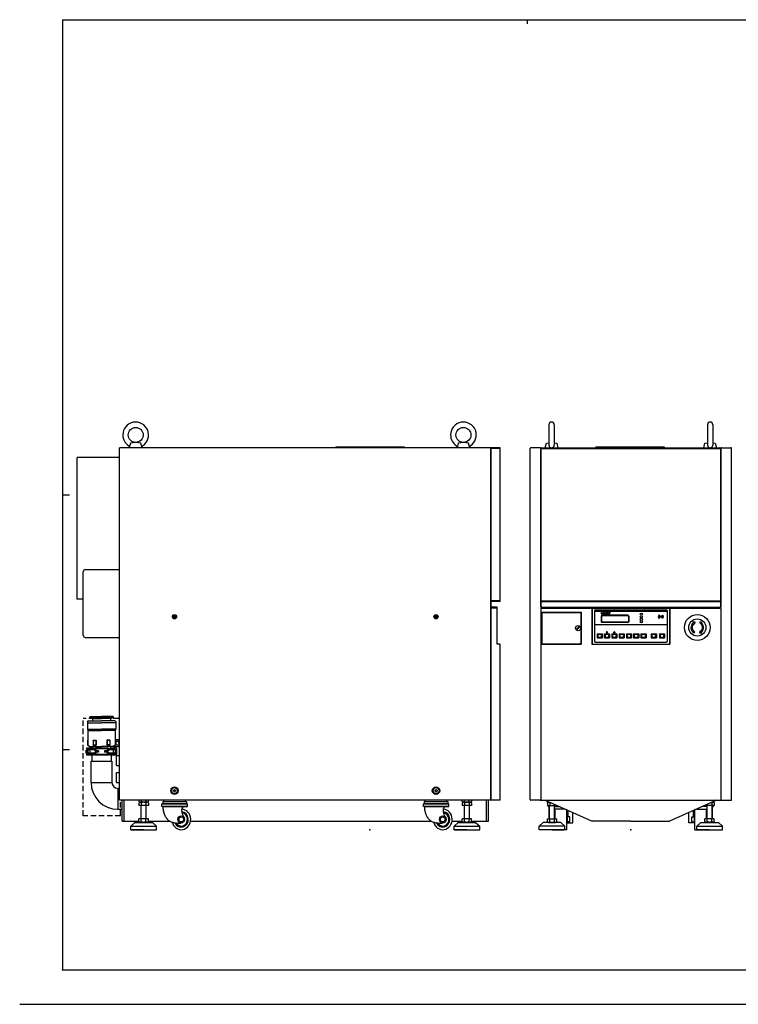
# Model space of a CAD drawing. Extents: x -1586 to 1778, y -674 to 1702.
# Drawn here: x -1586 to 91, y -674 to 1622 of the extents above; entities that cross this region are included whole.
import ezdxf

# ---------------------------------------------------------------- set-up
doc = ezdxf.new("R2010")
doc.units = 0
doc.linetypes.add('DASHED', pattern=[19.05, 12.7, -6.35])
doc.linetypes.add('NON_PLOTING', pattern=[0])
doc.layers.get('0').update_dxf_attribs({"linetype": 'CONTINUOUS'})
doc.layers.get('DEFPOINTS').update_dxf_attribs({"linetype": 'CONTINUOUS'})
doc.layers.add('FV', color=7, linetype='CONTINUOUS')
doc.layers.add('PV', color=7, linetype='CONTINUOUS')

# ---------------------------------------------------------------- blocks, each defined once
blk = doc.blocks.new('左側面')
at = {"color": 3, "linetype": 'Continuous'}
for p, q in [((-1352.5, -198.3), (-1352.5, 623.7)), ((-486.5, 623.7), (-1352.5, 623.7)), ((-1327.1, 634.7), (-1330, 623.7)), ((-1302.1, 623.7), (-1328, 623.7)), ((-1315, 636.2), (-1327.1, 634.7)), ((-1303, 634.7), (-1315, 636.2)), ((-1300, 623.7), (-1303, 634.7)), ((-848.5, 626.2), (-848.5, 623.7)), ((-688.5, 626.2), (-688.5, 623.7)), ((-562.6, 634.7), (-565.5, 623.7)), ((-537.6, 623.7), (-563.5, 623.7)), ((-550.5, 636.2), (-562.6, 634.7)), ((-538.5, 634.7), (-550.5, 636.2)), ((-535.5, 623.7), (-538.5, 634.7)), ((-464.6, 623.7), (-527.7, 623.7)), ((-486.5, -198.3), (-486.5, 623.7)), ((-486.1, 266.7), (-486.1, 623.7)), ((-464.6, 622.1), (-486.1, 622.1)), ((-486, -198.3), (-486, 623.7)), ((-464.6, 265.1), (-464.6, 623.7)), ((-1451.5, 270.7), (-1451.5, 600.7)), ((-1352.5, 600.7), (-1451.5, 600.7)), ((-1437.5, 186.7), (-1437.5, 334.7)), ((-1432.5, 339.7), (-1352.5, 339.7)), ((-1437.5, 270.7), (-1451.5, 270.7)), ((-464.6, 266.7), (-486.5, 266.7)), ((-486.1, 251.7), (-486.1, 265.1)), ((-464.6, 265.1), (-486.1, 265.1)), ((-1352.5, -198.3), (-1352.5, 251.7)), ((-1226, 230.1), (-1226, 229.3)), ((-1225.2, 230.1), (-1226, 230.1)), ((-1224.1, 231.2), (-1224.9, 231.2)), ((-1224.9, 231.2), (-1224.9, 230.4)), ((-1224.1, 231.2), (-1224.1, 230.4)), ((-1223, 230.1), (-1223.8, 230.1)), ((-1223, 230.1), (-1223, 229.3)), ((-616, 230.1), (-616, 229.3)), ((-615.2, 230.1), (-616, 230.1)), ((-614.1, 231.2), (-614.9, 231.2)), ((-614.9, 231.2), (-614.9, 230.4)), ((-614.1, 231.2), (-614.1, 230.4)), ((-613, 230.1), (-613.8, 230.1)), ((-613, 230.1), (-613, 229.3)), ((-486.1, 251.7), (-486.5, 251.7)), ((-471.7, 251.7), (-486.5, 251.7)), ((-471.7, 250.1), (-486.5, 250.1)), ((-471.7, 165.7), (-471.7, 251.7)), ((-1225.2, 229.3), (-1226, 229.3)), ((-1224.9, 229), (-1224.9, 228.2)), ((-1224.1, 228.2), (-1224.9, 228.2)), ((-1224.1, 229), (-1224.1, 228.2)), ((-1223, 229.3), (-1223.8, 229.3)), ((-615.2, 229.3), (-616, 229.3)), ((-614.9, 229), (-614.9, 228.2)), ((-614.1, 228.2), (-614.9, 228.2)), ((-614.1, 229), (-614.1, 228.2)), ((-613, 229.3), (-613.8, 229.3)), ((-1432.5, 181.7), (-1352.5, 181.7)), ((-464.5, 165.7), (-471.7, 165.7)), ((-464.5, -198.3), (-464.5, 165.7)), ((-1427.7, -14.8), (-1427.7, -32.8)), ((-1427.7, -17.8), (-1394.7, -17.8)), ((-1425.7, -12.8), (-1394.7, -12.8)), ((-1422.2, -2.8), (-1394.7, -2.8)), ((-1422.2, -2.8), (-1422.2, -5.8)), ((-1422.2, -5.8), (-1394.7, -5.8)), ((-1422.2, -5.8), (-1416.1, -7.4)), ((-1416.1, -7.4), (-1416.1, -12.8)), ((-1416.1, -7.4), (-1394.7, -7.4)), ((-1367.2, -2.8), (-1394.7, -2.8)), ((-1367.2, -5.8), (-1394.7, -5.8)), ((-1373.4, -7.4), (-1394.7, -7.4)), ((-1363.7, -12.8), (-1394.7, -12.8)), ((-1361.7, -17.8), (-1394.7, -17.8)), ((-1367.2, -5.8), (-1373.4, -7.4)), ((-1373.4, -7.4), (-1373.4, -12.8)), ((-1367.2, -2.8), (-1367.2, -5.8)), ((-1361.7, -14.8), (-1361.7, -32.8)), ((-1427.7, -32.8), (-1426.7, -35.5)), ((-1427.7, -32.8), (-1394.7, -32.8)), ((-1426.7, -35.5), (-1426.7, -69.8)), ((-1426.7, -35.5), (-1394.7, -35.5)), ((-1361.7, -32.8), (-1394.7, -32.8)), ((-1362.7, -35.5), (-1394.7, -35.5)), ((-1361.7, -32.8), (-1362.7, -35.5)), ((-1362.7, -35.5), (-1362.7, -69.8)), ((-1427.7, -58.8), (-1426.7, -58.1)), ((-1427.7, -58.8), (-1427.7, -69.1)), ((-1414.4, -58.1), (-1407.4, -58.1)), ((-1414.4, -58.1), (-1414.4, -69.8)), ((-1414.2, -58.8), (-1414.4, -58.1)), ((-1414.2, -58.8), (-1408.2, -58.8)), ((-1414.2, -58.8), (-1414.2, -69.1)), ((-1408.2, -58.8), (-1407.4, -58.1)), ((-1408.2, -58.8), (-1408.2, -69.1)), ((-1407.4, -58.1), (-1407.4, -69.8)), ((-1375, -58.1), (-1382, -58.1)), ((-1382, -58.1), (-1382, -69.8)), ((-1381.2, -58.8), (-1382, -58.1)), ((-1375.2, -58.8), (-1381.2, -58.8)), ((-1381.2, -58.8), (-1381.2, -69.1)), ((-1375.2, -58.8), (-1375, -58.1)), ((-1375.2, -58.8), (-1375.2, -69.1)), ((-1375, -58.1), (-1375, -69.8)), ((-1354, -57), (-1362.7, -57)), ((-1361.7, -58.8), (-1362.7, -58.1)), ((-1361.7, -58.8), (-1361.7, -69.1)), ((-1354, -61.2), (-1361.7, -61.2)), ((-1354, -65.3), (-1354, -57)), ((-1352.5, -59.8), (-1354, -59.8)), ((-1354, -65.3), (-1354, -73.5)), ((-1429.7, -80.7), (-1431.7, -81.8)), ((-1431.7, -81.8), (-1431.7, -87.6)), ((-1429.7, -88.8), (-1431.7, -87.6)), ((-1429.7, -77.7), (-1429.7, -91.7)), ((-1426.7, -83.2), (-1429.7, -83.2)), ((-1426.7, -86.2), (-1429.7, -86.2)), ((-1413.7, -76.7), (-1428.7, -76.7)), ((-1427.7, -69.1), (-1422.2, -72.8)), ((-1410.7, -78.7), (-1426.7, -78.7)), ((-1426.7, -78.7), (-1426.7, -90.7)), ((-1410.7, -80.7), (-1426.7, -80.7)), ((-1410.7, -88.7), (-1426.7, -88.7)), ((-1410.7, -90.7), (-1426.7, -90.7)), ((-1422.2, -72.8), (-1394.7, -72.8)), ((-1421.7, -80.7), (-1421.7, -88.7)), ((-1416.1, -72.8), (-1416.1, -76.7)), ((-1414.4, -69.8), (-1414.2, -69.1)), ((-1414.4, -69.8), (-1407.4, -69.8)), ((-1414.2, -69.1), (-1408.2, -69.1)), ((-1413.7, -76.7), (-1413.7, -78.7)), ((-1413.7, -90.7), (-1413.7, -92.7)), ((-1410.7, -76.7), (-1410.7, -83.2)), ((-1378.7, -76.7), (-1410.7, -76.7)), ((-1408.2, -78.2), (-1410.7, -76.7)), ((-1401.7, -83.2), (-1410.7, -83.2)), ((-1401.7, -86.2), (-1410.7, -86.2)), ((-1410.7, -86.2), (-1410.7, -92.7)), ((-1408.2, -91.2), (-1410.7, -92.7)), ((-1408.2, -69.1), (-1407.4, -69.8)), ((-1381.2, -78.2), (-1408.2, -78.2)), ((-1408.2, -78.2), (-1408.2, -83.2)), ((-1408.2, -86.2), (-1408.2, -91.2)), ((-1381.2, -91.2), (-1408.2, -91.2)), ((-1401.7, -83.2), (-1401.7, -86.2)), ((-1367.2, -72.8), (-1394.7, -72.8)), ((-1387.7, -83.2), (-1387.7, -86.2)), ((-1378.7, -83.2), (-1387.7, -83.2)), ((-1378.7, -86.2), (-1387.7, -86.2)), ((-1381.2, -69.1), (-1382, -69.8)), ((-1375, -69.8), (-1382, -69.8)), ((-1375.2, -69.1), (-1381.2, -69.1)), ((-1378.7, -76.7), (-1381.2, -78.2)), ((-1381.2, -78.2), (-1381.2, -83.2)), ((-1381.2, -86.2), (-1381.2, -91.2)), ((-1381.2, -91.2), (-1378.7, -92.7)), ((-1378.7, -76.7), (-1378.7, -83.2)), ((-1362.7, -78.7), (-1378.7, -78.7)), ((-1362.7, -80.7), (-1378.7, -80.7)), ((-1378.7, -86.2), (-1378.7, -92.7)), ((-1362.7, -88.7), (-1378.7, -88.7)), ((-1362.7, -90.7), (-1378.7, -90.7)), ((-1360.7, -76.7), (-1375.7, -76.7)), ((-1375.7, -76.7), (-1375.7, -78.7)), ((-1375.7, -90.7), (-1375.7, -92.7)), ((-1375, -69.8), (-1375.2, -69.1)), ((-1373.4, -72.8), (-1373.4, -76.7)), ((-1367.7, -80.7), (-1367.7, -88.7)), ((-1361.7, -69.1), (-1367.2, -72.8)), ((-1366.7, -72.4), (-1367.2, -72.8)), ((-1366.7, -73.5), (-1366.7, -72.4)), ((-1354, -73.5), (-1366.7, -73.5)), ((-1362.7, -78.7), (-1362.7, -90.7)), ((-1359.7, -83.2), (-1362.7, -83.2)), ((-1359.7, -86.2), (-1362.7, -86.2)), ((-1354, -69.4), (-1362.2, -69.4)), ((-1359.7, -77.7), (-1359.7, -91.7)), ((-1354, -70.8), (-1352.5, -70.8)), ((-1413.7, -92.7), (-1428.7, -92.7)), ((-1419, -106.7), (-1370.4, -106.7)), ((-1419, -156.8), (-1419, -106.7)), ((-1417.2, -92.7), (-1417.2, -106.7)), ((-1378.7, -92.7), (-1410.7, -92.7)), ((-1360.7, -92.7), (-1375.7, -92.7)), ((-1372.2, -92.7), (-1372.2, -106.7)), ((-1370.4, -106.7), (-1370.4, -156.8)), ((-1359.5, -93.8), (-1352.5, -93.8)), ((-1359.5, -116.8), (-1359.5, -93.8)), ((-1359.5, -116.8), (-1352.5, -116.8)), ((-1359.5, -156.8), (-1359.5, -133.8)), ((-1359.5, -133.8), (-1352.5, -133.8)), ((-1419, -156.8), (-1370.4, -156.8)), ((-1359.5, -156.8), (-1352.5, -156.8)), ((-1352.5, -170.6), (-1356.6, -170.6)), ((-1356.6, -170.6), (-1356.6, -219.2)), ((-1227.1, -174.3), (-1224.5, -172.8)), ((-1227.1, -177.3), (-1227.1, -174.3)), ((-1224.5, -178.8), (-1227.1, -177.3)), ((-1224.5, -172.8), (-1221.9, -174.3)), ((-1221.9, -177.3), (-1224.5, -178.8)), ((-1221.9, -174.3), (-1221.9, -177.3)), ((-616.8, -174.3), (-614.2, -172.8)), ((-616.8, -177.3), (-616.8, -174.3)), ((-614.2, -178.8), (-616.8, -177.3)), ((-614.2, -172.8), (-611.6, -174.3)), ((-611.6, -177.3), (-614.2, -178.8)), ((-611.6, -174.3), (-611.6, -177.3)), ((-506, -198.3), (-1352.5, -198.3)), ((-1346.2, -246.8), (-1346.2, -198.3)), ((-1341.7, -246.8), (-1341.7, -198.3)), ((-1307.4, -204.8), (-1307.4, -210.8)), ((-1307.2, -200.8), (-1307.2, -198.3)), ((-1288, -202.8), (-1304.5, -202.8)), ((-1288, -202.8), (-1304.5, -202.8)), ((-1301.9, -204.8), (-1301.9, -210.8)), ((-1301.7, -200.8), (-1301.7, -198.3)), ((-1291, -204.8), (-1291, -210.8)), ((-1290.8, -200.8), (-1290.8, -198.3)), ((-1285.5, -204.8), (-1285.5, -210.8)), ((-1285.3, -200.8), (-1285.3, -198.3)), ((-1251.8, -200.8), (-1196.7, -200.8)), ((-1251.8, -200.8), (-1251.8, -206.8)), ((-1249.6, -200.8), (-1249.6, -198.3)), ((-1198.9, -200.8), (-1198.9, -198.3)), ((-1196.7, -200.8), (-1196.7, -206.8)), ((-641.8, -200.8), (-641.8, -206.8)), ((-641.8, -200.8), (-586.7, -200.8)), ((-639.6, -200.8), (-639.6, -198.3)), ((-588.9, -200.8), (-588.9, -198.3)), ((-586.7, -200.8), (-586.7, -206.8)), ((-553.4, -204.8), (-553.4, -210.8)), ((-553.2, -200.8), (-553.2, -198.3)), ((-534, -202.8), (-550.5, -202.8)), ((-550.5, -202.8), (-534, -202.8)), ((-547.9, -204.8), (-547.9, -210.8)), ((-547.7, -200.8), (-547.7, -198.3)), ((-537, -204.8), (-537, -210.8)), ((-536.8, -200.8), (-536.8, -198.3)), ((-531.5, -204.8), (-531.5, -210.8)), ((-531.3, -200.8), (-531.3, -198.3)), ((-464.5, -198.3), (-506.1, -198.3)), ((-496.7, -246.8), (-496.7, -198.3)), ((-492.2, -246.8), (-492.2, -198.3)), ((-1356.6, -219.2), (-1346.2, -219.2)), ((-1285.5, -210.8), (-1307.4, -210.8)), ((-1302.4, -241.8), (-1302.4, -210.8)), ((-1290.4, -241.8), (-1290.4, -210.8)), ((-1196.7, -206.8), (-1254, -206.8)), ((-1254, -212.8), (-1254, -206.8)), ((-1196.7, -212.8), (-1254, -212.8)), ((-1251.8, -206.8), (-1196.7, -206.8)), ((-1251.8, -206.8), (-1194.4, -206.8)), ((-1251.8, -212.8), (-1194.4, -212.8)), ((-1241.3, -212.8), (-1207.1, -212.8)), ((-1194.4, -212.8), (-1194.4, -206.8)), ((-644, -212.8), (-644, -206.8)), ((-586.7, -206.8), (-644, -206.8)), ((-586.7, -212.8), (-644, -212.8)), ((-641.8, -206.8), (-584.4, -206.8)), ((-641.8, -206.8), (-586.7, -206.8)), ((-641.8, -212.8), (-584.4, -212.8)), ((-631.3, -212.8), (-597.1, -212.8)), ((-584.4, -212.8), (-584.4, -206.8)), ((-531.5, -210.8), (-553.4, -210.8)), ((-548.4, -241.8), (-548.4, -210.8)), ((-536.4, -241.8), (-536.4, -210.8)), ((-1346.2, -246.8), (-1307.4, -246.8)), ((-1326.4, -258.3), (-1316.9, -249.8)), ((-1316.9, -249.8), (-1276, -249.8)), ((-1285.5, -241.8), (-1307.4, -241.8)), ((-1307.4, -247.8), (-1307.4, -241.8)), ((-1288.2, -249.8), (-1304.7, -249.8)), ((-1301.9, -247.8), (-1301.9, -241.8)), ((-1291, -247.8), (-1291, -241.8)), ((-1285.5, -247.8), (-1285.5, -241.8)), ((-1285.5, -246.8), (-1235.5, -246.8)), ((-1276, -249.8), (-1266.4, -258.3)), ((-1188, -246.8), (-625.5, -246.8)), ((-577, -246.8), (-553.4, -246.8)), ((-562.9, -249.8), (-572.4, -258.3)), ((-562.9, -249.8), (-522, -249.8)), ((-531.5, -241.8), (-553.4, -241.8)), ((-553.4, -247.8), (-553.4, -241.8)), ((-534.2, -249.8), (-550.7, -249.8)), ((-547.9, -247.8), (-547.9, -241.8)), ((-537, -247.8), (-537, -241.8)), ((-531.5, -247.8), (-531.5, -241.8)), ((-531.5, -246.8), (-492.2, -246.8)), ((-522, -249.8), (-512.4, -258.3)), ((-1326.4, -258.3), (-1266.4, -258.3)), ((-1326.4, -266.8), (-1326.4, -258.3)), ((-1326.4, -266.8), (-1266.4, -266.8)), ((-1326.4, -266.8), (-1266.4, -266.8)), ((-1296.4, -266.8), (-1324.4, -266.8)), ((-1266.4, -266.8), (-1266.4, -258.3)), ((-572.4, -266.8), (-572.4, -258.3)), ((-572.4, -258.3), (-512.4, -258.3)), ((-572.4, -266.8), (-512.4, -266.8)), ((-572.4, -266.8), (-512.4, -266.8)), ((-542.4, -266.8), (-570.4, -266.8)), ((-512.4, -266.8), (-512.4, -258.3))]:
    blk.add_line(p, q, dxfattribs=at)
at = {"color": 7, "linetype": 'Continuous'}
blk.add_line((-848.5, 626.2), (-688.5, 626.2), dxfattribs=at)
at = {"color": 3, "linetype": 'DASHED'}
for p, q in [((-1354.7, -7.8), (-1437.2, -7.8)), ((-1437.2, -234.3), (-1437.2, -7.8)), ((-1350.1, -234.3), (-1350.1, -198.3)), ((-1350.1, -234.3), (-1437.2, -234.3))]:
    blk.add_line(p, q, dxfattribs=at)
at = {"color": 3, "linetype": 'Continuous'}
for centre, radius in [((-1315, 653.7), 17.5), ((-550.5, 653.7), 17.5), ((-1224.5, 229.7), 5), ((-1224.5, 229.7), 3.8), ((-1224.5, 229.7), 3), ((-1224.5, 229.7), 3), ((-1224.5, 229.7), 3), ((-614.5, 229.7), 5), ((-614.5, 229.7), 3.8), ((-614.5, 229.7), 3), ((-614.5, 229.7), 3), ((-614.5, 229.7), 3), ((-1224.5, -175.8), 8.65), ((-1224.5, -175.8), 8), ((-1224.5, -175.8), 7.5), ((-1224.5, -175.8), 7), ((-1224.5, -175.8), 7), ((-1224.5, -175.8), 7), ((-614.5, -175.8), 8.65), ((-614.2, -175.8), 8), ((-614.2, -175.8), 7.5), ((-614.5, -175.8), 7), ((-614.5, -175.8), 7), ((-614.2, -175.8), 7)]:
    blk.add_circle(centre, radius, dxfattribs=at)
for centre, radius, start, end in [((-1315, 653.7), 30, 302.1381, 180), ((-550.5, 653.7), 30, 302.1381, 180), ((-1315, 653.7), 30, 180, 237.8619), ((-550.5, 653.7), 30, 180, 237.8619), ((-1332.6, 625.8), 3, 345, 57.8619), ((-1297.5, 625.8), 3, 122.1381, 195), ((-568.1, 625.8), 3, 345, 57.8619), ((-533, 625.8), 3, 122.1381, 195), ((-1432.5, 334.7), 5, 90, 180), ((-1225.2, 230.4), 0.3, 270, 0), ((-1223.8, 230.4), 0.3, 180, 270), ((-615.2, 230.4), 0.3, 270, 0), ((-613.8, 230.4), 0.3, 180, 270), ((-1225.2, 229), 0.3, 360, 90), ((-1223.8, 229), 0.3, 90, 180), ((-615.2, 229), 0.3, 360, 90), ((-613.8, 229), 0.3, 90, 180), ((-1432.5, 186.7), 5, 180, 270), ((-1425.7, -14.8), 2, 90, 180), ((-1363.7, -14.8), 2, 360, 90), ((-1428.7, -77.7), 1, 90, 180), ((-1428.7, -91.7), 1, 180, 270), ((-1360.7, -77.7), 1, 360, 90), ((-1360.7, -91.7), 1, 270, 0), ((-1356.6, -156.8), 62.4, 180, 270), ((-1356.6, -156.8), 13.8, 180, 270)]:
    blk.add_arc(centre, radius, start, end, dxfattribs=at)
for centre, major_axis, start_param, end_param in [((-1208.8, -242.8), (0, -24), 4.97538, 9.357881), ((-1208.8, -242.8), (0, -18), 5.149698, 9.334107), ((-1208.8, -242.8), (0, -15.6), 5.246976, 9.285929), ((-598.8, -242.8), (0, -24), 4.97538, 9.357881), ((-598.8, -242.8), (0, -18), 5.149698, 9.334107), ((-598.8, -242.8), (0, -15.6), 5.246976, 9.285929)]:
    blk.add_ellipse(centre, major_axis=major_axis, ratio=0.91954, start_param=start_param, end_param=end_param, dxfattribs=at)
for centre, major_axis in [((-1208.8, -242.8), (0, 8.4)), ((-1208.8, -242.8), (0, 6)), ((-598.8, -242.8), (0, 8.4)), ((-598.8, -242.8), (0, 6))]:
    blk.add_ellipse(centre, major_axis=major_axis, ratio=0.91954, dxfattribs=at)
for points, knots in [([(-1301.9, -204.8), (-1302.3, -204.3), (-1303, -203.4), (-1304.7, -202.5), (-1306.3, -203.4), (-1307, -204.3), (-1307.4, -204.8)], [0, 0, 0, 0, 1.815689, 3.47172, 5.127751, 6.94344, 6.94344, 6.94344, 6.94344]), ([(-1301.7, -200.8), (-1302.1, -201.3), (-1302.8, -202.2), (-1304.5, -203.1), (-1306.1, -202.2), (-1306.8, -201.3), (-1307.2, -200.8)], [0, 0, 0, 0, 1.815689, 3.47172, 5.127751, 6.94344, 6.94344, 6.94344, 6.94344]), ([(-1291, -204.8), (-1291.8, -204.2), (-1293.5, -203.2), (-1296.4, -202.6), (-1299.4, -203.2), (-1301.1, -204.2), (-1301.9, -204.8)], [0, 0, 0, 0, 2.961455, 5.898905, 8.836355, 11.79781, 11.79781, 11.79781, 11.79781]), ([(-1290.8, -200.8), (-1291.6, -201.4), (-1293.3, -202.3), (-1296.2, -203), (-1299.2, -202.3), (-1300.9, -201.4), (-1301.7, -200.8)], [0, 0, 0, 0, 2.961455, 5.898905, 8.836355, 11.79781, 11.79781, 11.79781, 11.79781]), ([(-1285.5, -204.8), (-1285.8, -204.3), (-1286.6, -203.4), (-1288.2, -202.5), (-1289.9, -203.4), (-1290.6, -204.3), (-1291, -204.8)], [0, 0, 0, 0, 1.815689, 3.47172, 5.127751, 6.94344, 6.94344, 6.94344, 6.94344]), ([(-1285.3, -200.8), (-1285.6, -201.3), (-1286.4, -202.2), (-1288, -203.1), (-1289.7, -202.2), (-1290.4, -201.3), (-1290.8, -200.8)], [0, 0, 0, 0, 1.815689, 3.47172, 5.127751, 6.94344, 6.94344, 6.94344, 6.94344]), ([(-547.9, -204.8), (-548.3, -204.3), (-549, -203.4), (-550.7, -202.5), (-552.3, -203.4), (-553, -204.3), (-553.4, -204.8)], [0, 0, 0, 0, 1.815689, 3.47172, 5.127751, 6.94344, 6.94344, 6.94344, 6.94344]), ([(-553.2, -200.8), (-552.8, -201.3), (-552.1, -202.2), (-550.5, -203.1), (-548.8, -202.2), (-548.1, -201.3), (-547.7, -200.8)], [0, 0, 0, 0, 1.815689, 3.47172, 5.127751, 6.94344, 6.94344, 6.94344, 6.94344]), ([(-537, -204.8), (-537.8, -204.2), (-539.5, -203.2), (-542.4, -202.6), (-545.4, -203.2), (-547.1, -204.2), (-547.9, -204.8)], [0, 0, 0, 0, 2.961455, 5.898905, 8.836355, 11.79781, 11.79781, 11.79781, 11.79781]), ([(-547.7, -200.8), (-546.9, -201.4), (-545.2, -202.3), (-542.2, -203), (-539.3, -202.3), (-537.6, -201.4), (-536.8, -200.8)], [0, 0, 0, 0, 2.961455, 5.898905, 8.836355, 11.79781, 11.79781, 11.79781, 11.79781]), ([(-531.5, -204.8), (-531.8, -204.3), (-532.6, -203.4), (-534.2, -202.5), (-535.9, -203.4), (-536.6, -204.3), (-537, -204.8)], [0, 0, 0, 0, 1.815689, 3.47172, 5.127751, 6.94344, 6.94344, 6.94344, 6.94344]), ([(-536.8, -200.8), (-536.4, -201.3), (-535.7, -202.2), (-534, -203.1), (-532.4, -202.2), (-531.6, -201.3), (-531.3, -200.8)], [0, 0, 0, 0, 1.815689, 3.47172, 5.127751, 6.94344, 6.94344, 6.94344, 6.94344]), ([(-1251.8, -212.8), (-1251.8, -213.5), (-1251.7, -214.9), (-1251.5, -217.1), (-1251.2, -219.3), (-1250.8, -221.5), (-1250.4, -223.8), (-1249.8, -226), (-1249.2, -228.1), (-1248.4, -230.3), (-1247.6, -232.3), (-1246.7, -234.3), (-1245.7, -236.3), (-1244.5, -238.2), (-1243.3, -239.9), (-1242, -241.6), (-1240.5, -243.1), (-1238.5, -244.9), (-1235.8, -246.7), (-1232.3, -248.4), (-1228.6, -249.7), (-1224.7, -250.6), (-1220.7, -251.2), (-1216.7, -251.5), (-1212.7, -251.5), (-1210.1, -251.3), (-1208.8, -251.2)], [0, 0, 0, 0, 2.161269, 4.360206, 6.587851, 8.835581, 11.095194, 13.359001, 15.619938, 17.871698, 20.108875, 22.327155, 24.523515, 26.696469, 28.84633, 30.975497, 33.088742, 35.193469, 38.993479, 42.845381, 46.768432, 50.758106, 54.791892, 58.834135, 62.839748, 66.756946, 66.756946, 66.756946, 66.756946]), ([(-1194.4, -212.8), (-1195.4, -212.7), (-1197.5, -212.7), (-1200.4, -213), (-1203.2, -213.7), (-1205.6, -215), (-1207.1, -217.1), (-1207.8, -219.6), (-1207.9, -222.3), (-1207.6, -225.3), (-1206.9, -228.3), (-1205.9, -231.3), (-1204.7, -234.1), (-1203.8, -235.9), (-1203.4, -236.8)], [0, 0, 0, 0, 2.971467, 6.030979, 8.93931, 11.564503, 13.922231, 16.412218, 19.157576, 22.147191, 25.298936, 28.495517, 31.601758, 34.473223, 34.473223, 34.473223, 34.473223]), ([(-641.8, -212.8), (-641.8, -213.5), (-641.7, -214.9), (-641.5, -217.1), (-641.2, -219.3), (-640.8, -221.5), (-640.4, -223.8), (-639.8, -226), (-639.2, -228.1), (-638.4, -230.3), (-637.6, -232.3), (-636.7, -234.3), (-635.7, -236.3), (-634.5, -238.2), (-633.3, -239.9), (-632, -241.6), (-630.5, -243.1), (-628.5, -244.9), (-625.8, -246.7), (-622.3, -248.4), (-618.6, -249.7), (-614.7, -250.6), (-610.7, -251.2), (-606.7, -251.5), (-602.7, -251.5), (-600.1, -251.3), (-598.8, -251.2)], [0, 0, 0, 0, 2.161269, 4.360206, 6.587851, 8.835581, 11.095194, 13.359001, 15.619938, 17.871698, 20.108875, 22.327155, 24.523515, 26.696469, 28.84633, 30.975497, 33.088742, 35.193469, 38.993479, 42.845381, 46.768432, 50.758106, 54.791892, 58.834135, 62.839748, 66.756946, 66.756946, 66.756946, 66.756946]), ([(-584.4, -212.8), (-585.4, -212.7), (-587.5, -212.7), (-590.4, -213), (-593.2, -213.7), (-595.6, -215), (-597.1, -217.1), (-597.8, -219.6), (-597.9, -222.3), (-597.6, -225.3), (-596.9, -228.3), (-595.9, -231.3), (-594.7, -234.1), (-593.8, -235.9), (-593.4, -236.8)], [0, 0, 0, 0, 2.971467, 6.030979, 8.93931, 11.564503, 13.922231, 16.412218, 19.157576, 22.147191, 25.298936, 28.495517, 31.601758, 34.473223, 34.473223, 34.473223, 34.473223]), ([(-1301.9, -247.8), (-1302.3, -248.3), (-1303, -249.2), (-1304.7, -250.1), (-1306.3, -249.2), (-1307, -248.3), (-1307.4, -247.8)], [0, 0, 0, 0, 1.815689, 3.47172, 5.127751, 6.94344, 6.94344, 6.94344, 6.94344]), ([(-1291, -247.8), (-1291.8, -248.4), (-1293.5, -249.3), (-1296.4, -250), (-1299.4, -249.3), (-1301.1, -248.4), (-1301.9, -247.8)], [0, 0, 0, 0, 2.961455, 5.898905, 8.836355, 11.79781, 11.79781, 11.79781, 11.79781]), ([(-1285.5, -247.8), (-1285.8, -248.3), (-1286.6, -249.2), (-1288.2, -250.1), (-1289.9, -249.2), (-1290.6, -248.3), (-1291, -247.8)], [0, 0, 0, 0, 1.815689, 3.47172, 5.127751, 6.94344, 6.94344, 6.94344, 6.94344]), ([(-547.9, -247.8), (-548.3, -248.3), (-549, -249.2), (-550.7, -250.1), (-552.3, -249.2), (-553, -248.3), (-553.4, -247.8)], [0, 0, 0, 0, 1.815689, 3.47172, 5.127751, 6.94344, 6.94344, 6.94344, 6.94344]), ([(-537, -247.8), (-537.8, -248.4), (-539.5, -249.3), (-542.4, -250), (-545.4, -249.3), (-547.1, -248.4), (-547.9, -247.8)], [0, 0, 0, 0, 2.961455, 5.898905, 8.836355, 11.79781, 11.79781, 11.79781, 11.79781]), ([(-531.5, -247.8), (-531.8, -248.3), (-532.6, -249.2), (-534.2, -250.1), (-535.9, -249.2), (-536.6, -248.3), (-537, -247.8)], [0, 0, 0, 0, 1.815689, 3.47172, 5.127751, 6.94344, 6.94344, 6.94344, 6.94344])]:
    blk.add_open_spline(points, degree=3, knots=knots, dxfattribs=at)
at = {"color": 7, "linetype": 'Continuous'}
blk.add_point((-768.5, -266.8), dxfattribs=at)
blk = doc.blocks.new('正面')
at = {"color": 3, "linetype": 'Continuous'}
for p, q in [((-351.3, 677.5), (-351.3, 630)), ((-338.8, 677.5), (-338.8, 630)), ((18.7, 677.5), (18.7, 630)), ((31.2, 677.5), (31.2, 630)), ((-395, -196.3), (-395, 622)), ((-372, 624), (-393, 624)), ((-370, 253.7), (-370, 622)), ((-370, 621.1), (-370, 251.7)), ((-367.4, 623.7), (47.4, 623.7)), ((-367.4, 622.1), (47.4, 622.1)), ((-360, 623.7), (-357.1, 634.7)), ((-358, 623.7), (-332, 623.7)), ((-357.1, 634.7), (-351.3, 635.4)), ((-338.8, 635.4), (-333, 634.7)), ((-333, 634.7), (-330, 623.7)), ((-242, 626.2), (-242, 623.7)), ((-82, 626.2), (-82, 623.7)), ((10, 623.7), (12.9, 634.7)), ((12, 623.7), (38, 623.7)), ((12.9, 634.7), (18.7, 635.4)), ((31.2, 635.4), (37, 634.7)), ((37, 634.7), (40, 623.7)), ((50, 253.7), (50, 622)), ((50, 621.1), (50, 251.7)), ((52, 624), (73, 624)), ((75, -196.3), (75, 622)), ((-370, 266.7), (50, 266.7)), ((-370, 265.1), (50, 265.1)), ((-370, 251.7), (50, 251.7)), ((-370, 249.1), (-370, -198.3)), ((-370, 249.1), (-370, -198.3)), ((-370, 240.7), (-276, 240.7)), ((-368.4, 240.7), (-368.4, 165.7)), ((-367.4, 251.7), (47.4, 251.7)), ((-367.4, 250.1), (47.4, 250.1)), ((-367, 167.7), (-367, 238.7)), ((-366, 239.7), (-278, 239.7)), ((-277, 238.7), (-277, 167.7)), ((-276, 240.7), (-276, 165.7)), ((-251, 250.1), (-251, 165.7)), ((-251, 250.1), (-251, 165.7)), ((-250, 248.7), (-250, 167.7)), ((-248, 250.7), (-72, 250.7)), ((-245, 244.2), (-245, 172.2)), ((-75, 242.2), (-245, 242.2)), ((-243.5, 245.7), (-76.5, 245.7)), ((-229.3, 231.2), (-229.3, 218.2)), ((-229.2, 239.4), (-227.5, 239.4)), ((-229.2, 239.4), (-229.2, 239.4)), ((-229.2, 239.4), (-229, 239.3)), ((-228.9, 237.3), (-228.9, 239)), ((-228.8, 237.1), (-228.9, 237.2)), ((-228.7, 237), (-228.3, 236.7)), ((-228.3, 231.2), (-228.3, 218.2)), ((-228.2, 236.6), (-227.8, 236.5)), ((-227.8, 237.3), (-227.8, 239)), ((-227.8, 237.1), (-227.8, 237.1)), ((-227.7, 239.3), (-227.5, 239.4)), ((-227.2, 236.9), (-227.6, 237)), ((-227.5, 239.4), (-227.5, 239.4)), ((-166.8, 233.2), (-227.3, 233.2)), ((-166.8, 232.2), (-227.3, 232.2)), ((-227, 236.9), (-226.4, 236.9)), ((-226.2, 236.9), (-225.8, 237)), ((-225.9, 239.4), (-225.9, 239.4)), ((-225.8, 239.4), (-224.7, 239.4)), ((-225.8, 239.4), (-225.7, 239.3)), ((-225.6, 237.3), (-225.6, 239)), ((-225.6, 237.1), (-225.6, 237.1)), ((-225.2, 236.8), (-225.3, 236.7)), ((-225.1, 237.1), (-225.1, 239.1)), ((-225, 239.2), (-224.7, 239.4)), ((-224.7, 239.4), (-224.7, 239.4)), ((-224.5, 239.4), (-224.5, 239.4)), ((-224.3, 236.8), (-224.5, 236.6)), ((-224.5, 236.6), (-220.9, 236.6)), ((-224.5, 236.6), (-224.5, 236.6)), ((-224.4, 239.4), (-222.7, 239.4)), ((-224.4, 239.4), (-224.2, 239.2)), ((-224.1, 237.1), (-224.1, 239.1)), ((-223.1, 237.4), (-223.1, 239.1)), ((-222.8, 239.4), (-223, 239.2)), ((-222.7, 239.4), (-222.7, 239.4)), ((-222.6, 236.9), (-221.4, 236.9)), ((-221.7, 239.4), (-219.8, 239.4)), ((-221.7, 239.4), (-221.7, 239.4)), ((-221.7, 239.4), (-221.3, 239.2)), ((-219.7, 236.6), (-221.2, 239.1)), ((-220.9, 236.6), (-220.7, 237.5)), ((-220.9, 237.2), (-220.7, 237.5)), ((-218.8, 236.9), (-220, 238.9)), ((-219.9, 239.3), (-219.8, 239.4)), ((-219.8, 239.4), (-219.8, 239.4)), ((-219.7, 236.6), (-218.5, 236.6)), ((-218.8, 236.9), (-217.6, 239)), ((-218.5, 236.6), (-217.1, 239.1)), ((-217.8, 236.6), (-217.4, 236.8)), ((-217.8, 236.6), (-216.6, 236.6)), ((-217.8, 236.6), (-217.8, 236.6)), ((-217.7, 239.4), (-216.6, 239.4)), ((-217.7, 239.4), (-217.7, 239.4)), ((-217.7, 239.4), (-217.6, 239.3)), ((-217.3, 236.9), (-215.8, 239.4)), ((-217, 239.2), (-216.6, 239.4)), ((-216.8, 237.1), (-216.6, 237.4)), ((-216.8, 236.7), (-216.6, 236.6)), ((-216.6, 239.4), (-216.6, 239.4)), ((-216.6, 237.4), (-214.6, 237.4)), ((-216.6, 236.6), (-216.6, 236.6)), ((-216.4, 237.8), (-215.6, 239.2)), ((-216.4, 237.8), (-214.8, 237.8)), ((-215.8, 239.4), (-214.7, 239.4)), ((-214.8, 237.8), (-215.6, 239.2)), ((-213.2, 237), (-214.7, 239.4)), ((-214.4, 237.1), (-214.6, 237.4)), ((-214.6, 236.6), (-214.5, 236.7)), ((-214.6, 236.6), (-212.7, 236.6)), ((-214.6, 236.6), (-214.6, 236.6)), ((-213.1, 236.8), (-212.7, 236.6)), ((-212.6, 236.6), (-212.6, 236.6)), ((-209.1, 237.7), (-208.7, 237.7)), ((-209, 238.6), (-208.6, 238.6)), ((-208.8, 239.4), (-208.7, 239.8)), ((-208.7, 239.8), (-208.6, 239.8)), ((-208.6, 239.8), (-208.6, 238.6)), ((-165.8, 231.2), (-165.8, 218.2)), ((-164.8, 231.2), (-164.8, 218.2)), ((-75, 244.2), (-75, 172.2)), ((-70, 248.7), (-70, 167.7)), ((-69, 250.1), (-69, 165.7)), ((-69, 250.1), (-69, 165.7)), ((50, 249.1), (50, -196.3)), ((-287.8, 199.7), (-279.5, 208.1)), ((-286.6, 198.4), (-278.2, 206.8)), ((-277, 209.2), (-276, 209.2)), ((-75, 211.2), (-245, 211.2)), ((-166.8, 217.2), (-227.3, 217.2)), ((-166.8, 216.2), (-227.3, 216.2)), ((-10.2, 217.2), (-15.6, 217.4)), ((-15.6, 217.4), (-14.5, 216)), ((-12.9, 214.1), (-11.8, 212.8)), ((-11.8, 212.8), (-10.2, 217.2)), ((1.1, 215.3), (2.4, 217.5)), ((-277, 197.2), (-276, 197.2)), ((-238.5, 189.7), (-226.5, 189.7)), ((-238.5, 189.7), (-238.5, 180.7)), ((-238, 189.2), (-238, 181.2)), ((-238, 189.2), (-227, 189.2)), ((-227, 189.2), (-227, 181.2)), ((-226.5, 189.7), (-226.5, 180.7)), ((-221.5, 189.7), (-209.5, 189.7)), ((-221.5, 189.7), (-221.5, 180.7)), ((-221, 189.2), (-221, 181.2)), ((-221, 189.2), (-210, 189.2)), ((-217.2, 194.2), (-215.7, 192.5)), ((-217, 194.7), (-214, 194.7)), ((-215.3, 192.5), (-213.8, 194.2)), ((-210, 189.2), (-210, 181.2)), ((-209.5, 189.7), (-209.5, 180.7)), ((-204.5, 189.7), (-192.5, 189.7)), ((-204.5, 189.7), (-204.5, 180.7)), ((-204, 189.2), (-204, 181.2)), ((-204, 189.2), (-193, 189.2)), ((-198.7, 194.5), (-200.2, 192.7)), ((-197, 192.2), (-200, 192.2)), ((-196.8, 192.7), (-198.3, 194.5)), ((-193, 189.2), (-193, 181.2)), ((-192.5, 189.7), (-192.5, 180.7)), ((-187.5, 189.7), (-175.5, 189.7)), ((-187.5, 189.7), (-187.5, 180.7)), ((-187, 189.2), (-187, 181.2)), ((-187, 189.2), (-176, 189.2)), ((-176, 189.2), (-176, 181.2)), ((-175.5, 189.7), (-175.5, 180.7)), ((-170.5, 189.7), (-158.5, 189.7)), ((-170.5, 189.7), (-170.5, 180.7)), ((-170, 189.2), (-170, 181.2)), ((-170, 189.2), (-159, 189.2)), ((-159, 189.2), (-159, 181.2)), ((-158.5, 189.7), (-158.5, 180.7)), ((-153.5, 189.7), (-141.5, 189.7)), ((-153.5, 189.7), (-153.5, 180.7)), ((-153, 189.2), (-153, 181.2)), ((-153, 189.2), (-142, 189.2)), ((-142, 189.2), (-142, 181.2)), ((-141.5, 189.7), (-141.5, 180.7)), ((-136.5, 189.7), (-124.5, 189.7)), ((-136.5, 189.7), (-136.5, 180.7)), ((-136, 189.2), (-136, 181.2)), ((-136, 189.2), (-125, 189.2)), ((-125, 189.2), (-125, 181.2)), ((-124.5, 189.7), (-124.5, 180.7)), ((-112.5, 189.7), (-100.5, 189.7)), ((-112.5, 189.7), (-112.5, 180.7)), ((-112, 189.2), (-112, 181.2)), ((-112, 189.2), (-101, 189.2)), ((-101, 189.2), (-101, 181.2)), ((-100.5, 189.7), (-100.5, 180.7)), ((-93.5, 189.7), (-81.5, 189.7)), ((-93.5, 189.7), (-93.5, 180.7)), ((-93, 189.2), (-93, 181.2)), ((-93, 189.2), (-82, 189.2)), ((-82, 189.2), (-82, 181.2)), ((-81.5, 189.7), (-81.5, 180.7)), ((-11.1, 194.1), (-12.4, 192)), ((1.7, 196.7), (0.2, 192.3)), ((0.2, 192.3), (5.6, 192.1)), ((2.9, 195.3), (1.7, 196.7)), ((5.6, 192.1), (4.5, 193.4)), ((-370, 165.7), (-276, 165.7)), ((-366, 166.7), (-278, 166.7)), ((-251, 165.7), (-69, 165.7)), ((-251, 165.7), (-69, 165.7)), ((-248, 165.7), (-72, 165.7)), ((-243.5, 170.7), (-76.5, 170.7)), ((-238.5, 180.7), (-226.5, 180.7)), ((-238, 181.2), (-227, 181.2)), ((-221.5, 180.7), (-209.5, 180.7)), ((-221, 181.2), (-210, 181.2)), ((-204.5, 180.7), (-192.5, 180.7)), ((-204, 181.2), (-193, 181.2)), ((-187.5, 180.7), (-175.5, 180.7)), ((-187, 181.2), (-176, 181.2)), ((-170.5, 180.7), (-158.5, 180.7)), ((-170, 181.2), (-159, 181.2)), ((-153.5, 180.7), (-141.5, 180.7)), ((-153, 181.2), (-142, 181.2)), ((-136.5, 180.7), (-124.5, 180.7)), ((-136, 181.2), (-125, 181.2)), ((-112.5, 180.7), (-100.5, 180.7)), ((-112, 181.2), (-101, 181.2)), ((-93.5, 180.7), (-81.5, 180.7)), ((-93, 181.2), (-82, 181.2)), ((-372, -198.3), (-393, -198.3)), ((-370, -198.3), (50, -198.3)), ((-360.1, -198.3), (-250, -246.8)), ((-355, -200.8), (-355, -200.5)), ((-354.8, -204.8), (-354.8, -210.8)), ((-352.2, -202.8), (-349.8, -202.8)), ((-349.3, -204.8), (-349.3, -210.8)), ((40.1, -198.3), (-70, -246.8)), ((29.3, -204.8), (29.3, -210.8)), ((32.2, -202.8), (29.8, -202.8)), ((34.7, -204.8), (34.7, -210.8)), ((34.9, -200.8), (34.9, -200.5)), ((52, -198.3), (73, -198.3)), ((-354.8, -210.8), (-332.9, -210.8)), ((-352.8, -212.8), (-352.8, -210.8)), ((-350.6, -212.8), (-352.8, -212.8)), ((-350.6, -241.8), (-350.6, -210.8)), ((-349.8, -241.8), (-349.8, -210.8)), ((-338.3, -207.8), (-338.3, -210.8)), ((-337.8, -241.8), (-337.8, -208.1)), ((-337.8, -212.8), (-327.2, -212.8)), ((-336.8, -241.8), (-336.8, -218.8)), ((-313.5, -218.8), (-336.8, -218.8)), ((-332.9, -210.3), (-332.9, -210.8)), ((-309.2, -266.8), (-309.2, -220.7)), ((-308.1, -251.2), (-308.1, -221.2)), ((-305.9, -236.8), (-305.9, -222.1)), ((-295.4, -251.2), (-295.4, -226.8)), ((-24.6, -251.2), (-24.6, -226.8)), ((-14.1, -236.8), (-14.1, -222.1)), ((-11.9, -251.2), (-11.9, -221.2)), ((-10.8, -266.8), (-10.8, -220.7)), ((-6.5, -218.8), (16.8, -218.8)), ((17.8, -212.8), (7.2, -212.8)), ((12.8, -210.3), (12.8, -210.8)), ((34.7, -210.8), (12.8, -210.8)), ((16.8, -241.8), (16.8, -218.8)), ((17.8, -241.8), (17.8, -208.1)), ((18.3, -207.8), (18.3, -210.8)), ((29.8, -241.8), (29.8, -210.8)), ((30.6, -241.8), (30.6, -210.8)), ((30.6, -212.8), (32.8, -212.8)), ((32.8, -212.8), (32.8, -210.8)), ((-364.3, -249.8), (-373.8, -258.3)), ((-323.3, -249.8), (-364.3, -249.8)), ((-354.8, -247.8), (-354.8, -241.8)), ((-354.8, -241.8), (-332.9, -241.8)), ((-352, -249.8), (-335.6, -249.8)), ((-349.3, -247.8), (-349.3, -241.8)), ((-338.3, -247.8), (-338.3, -241.8)), ((-332.9, -247.8), (-332.9, -241.8)), ((-323.3, -249.8), (-313.8, -258.3)), ((-302.6, -236.8), (-308.1, -236.8)), ((-302.6, -248.8), (-308.1, -248.8)), ((-308.1, -251.2), (-295.4, -251.2)), ((-305.9, -251.2), (-305.9, -248.8)), ((-302.6, -248.8), (-302.6, -236.8)), ((-160, -246.8), (-250, -246.8)), ((-160, -246.8), (-70, -246.8)), ((-11.9, -251.2), (-24.6, -251.2)), ((-17.4, -248.8), (-17.4, -236.8)), ((-17.4, -236.8), (-11.9, -236.8)), ((-17.4, -248.8), (-11.9, -248.8)), ((-14.1, -251.2), (-14.1, -248.8)), ((3.3, -249.8), (-6.2, -258.3)), ((3.3, -249.8), (44.3, -249.8)), ((34.7, -241.8), (12.8, -241.8)), ((12.8, -247.8), (12.8, -241.8)), ((32, -249.8), (15.6, -249.8)), ((18.3, -247.8), (18.3, -241.8)), ((29.3, -247.8), (29.3, -241.8)), ((34.7, -247.8), (34.7, -241.8)), ((44.3, -249.8), (53.8, -258.3)), ((-373.8, -266.8), (-373.8, -258.3)), ((-313.8, -258.3), (-373.8, -258.3)), ((-313.8, -266.8), (-373.8, -266.8)), ((-343.8, -266.8), (-315.8, -266.8)), ((-313.8, -266.8), (-313.8, -258.3)), ((-309.2, -266.8), (-313.8, -266.8)), ((-10.8, -266.8), (-6.2, -266.8)), ((-6.2, -258.3), (53.8, -258.3)), ((-6.2, -266.8), (-6.2, -258.3)), ((-6.2, -266.8), (53.8, -266.8)), ((23.8, -266.8), (-4.2, -266.8)), ((53.8, -266.8), (53.8, -258.3))]:
    blk.add_line(p, q, dxfattribs=at)
at = {"color": 7, "linetype": 'Continuous'}
blk.add_line((-242, 626.2), (-82, 626.2), dxfattribs=at)
at = {"color": 3, "linetype": 'Continuous'}
for centre, radius in [((-135.5, 235.7), 2.5), ((-135.5, 229.7), 2.5), ((-90, 229.7), 0.75), ((-5, 204.7), 30), ((-283, 203.2), 6), ((-135.5, 223.7), 2.5), ((-135.5, 217.7), 2.5), ((-5, 204.7), 20), ((-232.5, 185.2), 4), ((-215.5, 185.2), 4), ((-198.5, 185.2), 4), ((-181.5, 185.2), 4), ((-164.5, 185.2), 4), ((-147.5, 185.2), 4), ((-130.5, 185.2), 4), ((-106.5, 185.2), 4), ((-87.5, 185.2), 4)]:
    blk.add_circle(centre, radius, dxfattribs=at)
for centre, radius, start, end in [((-345, 677.5), 6.25, 0, 180), ((25, 677.5), 6.25, 0, 180), ((-393, 622), 2, 90, 180), ((-372, 622), 2, 0, 90), ((-367.4, 621.1), 2.6, 90, 180), ((-367.4, 621.1), 1, 90, 180), ((-345, 630), 6.25, 180, 0), ((25, 630), 6.25, 180, 0), ((47.4, 621.1), 2.6, 0, 90), ((47.4, 621.1), 1, 0, 90), ((52, 622), 2, 90, 180), ((73, 622), 2, 0, 90), ((-367.4, 249.1), 2.6, 90, 180), ((-367.4, 249.1), 1, 90, 180), ((-366, 238.7), 1, 90, 180), ((-278, 238.7), 1, 0, 90), ((-248, 248.7), 2, 90, 180), ((-243.5, 244.2), 1.5, 90, 180), ((-227.3, 231.2), 2, 90, 180), ((-229.2, 239.4), 0.0117, 90, 180), ((-229.2, 239.4), 0.0176, 180, 236.0497), ((-229.2, 239), 0.293, 0, 56.0497), ((-228.6, 237.3), 0.293, 180, 202.6933), ((-228.6, 237.2), 0.293, 202.6933, 234.0161), ((-228.2, 236.9), 0.293, 234.0161, 253.9178), ((-227.3, 231.2), 1, 90, 180), ((-227.5, 239), 0.293, 123.9583, 180), ((-227.5, 237.3), 0.293, 180, 217.6854), ((-227.5, 237.3), 0.293, 217.6854, 257.6356), ((-226.9, 242.4), 5.96, 261.6064, 284.4688), ((-227.8, 236.8), 0.293, 253.9178, 261.6064), ((-227.5, 239.4), 0.0117, 0, 90), ((-227.5, 239.4), 0.0176, 303.9583, 0), ((-226.5, 242.4), 5.54, 262.0341, 264.3485), ((-226.9, 242.4), 5.54, 275.6515, 277.9658), ((-225.8, 239.4), 0.0293, 180, 233.8004), ((-225.8, 239.4), 0.0117, 90, 180), ((-225.9, 237.3), 0.293, 282.3644, 322.3146), ((-225.8, 239), 0.293, 0, 53.8004), ((-225.8, 237.3), 0.293, 322.3146, 0), ((-225.5, 236.9), 0.293, 284.4688, 305.1353), ((-225.5, 237.1), 0.439, 305.1353, 0), ((-224.9, 239.1), 0.176, 127.5212, 180), ((-224.7, 239.4), 0.0117, 0, 90), ((-224.8, 239.4), 0.0293, 303.5114, 0), ((-224.4, 239.4), 0.0117, 90, 180), ((-224.4, 239.4), 0.0293, 180, 250.7249), ((-224.5, 236.6), 0.0117, 180, 270), ((-224.4, 236.6), 0.0586, 125.1353, 180), ((-224.6, 237.1), 0.439, 305.1353, 0), ((-224.3, 239.1), 0.176, 0, 54.8237), ((-222.9, 239.1), 0.176, 125.3617, 180), ((-222.6, 237.4), 0.498, 180, 270), ((-222.8, 239.4), 0.0293, 289.3959, 0), ((-222.7, 239.4), 0.0117, 0, 90), ((-221.7, 239.4), 0.0117, 90, 180), ((-221.7, 239.4), 0.0176, 180, 243.435), ((-221.4, 237.5), 0.586, 270, 326.6767), ((-221.4, 239), 0.293, 30.6745, 63.435), ((-220.7, 237.5), 0.00586, 350.2609, 146.6767), ((-219.7, 239.1), 0.293, 120.6226, 210.6745), ((-219.8, 239.4), 0.0117, 0, 90), ((-219.8, 239.4), 0.0176, 300.6226, 0), ((-217.8, 236.6), 0.0176, 122.041, 180), ((-217.8, 236.6), 0.0117, 180, 270), ((-217.7, 239.4), 0.0117, 90, 180), ((-217.7, 239.4), 0.0176, 180, 234.3213), ((-217.8, 239.1), 0.293, 329.913, 54.3212), ((-217.6, 237.1), 0.293, 302.041, 329.36), ((-216.8, 239), 0.293, 118.8516, 149.913), ((-216.6, 237), 0.293, 149.36, 231.6419), ((-216.6, 239.4), 0.0117, 0, 90), ((-216.6, 239.4), 0.0176, 298.8516, 0), ((-216.6, 236.6), 0.0176, 0, 51.6419), ((-216.6, 236.6), 0.0117, 270, 0), ((-214.6, 236.6), 0.0117, 180, 270), ((-214.6, 236.6), 0.0176, 130.2916, 180), ((-214.7, 237), 0.293, 310.2916, 29.6617), ((-212.9, 237.1), 0.293, 211.3287, 241.0759), ((-212.7, 236.6), 0.0117, 270, 0), ((-212.7, 236.6), 0.0176, 0, 61.0759), ((-209, 239.5), 0.234, 230.5099, 341.6482), ((-208.7, 239.8), 0.0117, 90, 150.0004), ((-208.6, 239.8), 0.0117, 0, 90), ((-166.8, 231.2), 2, 0, 90), ((-166.8, 231.2), 1, 0, 90), ((-90, 229.7), 6, 145, 215), ((-90, 229.7), 5.25, 145, 215), ((-94.6, 233), 0.375, 325, 145), ((-90, 229.7), 4.5, 145, 215), ((-90, 229.7), 3.75, 145, 215), ((-93.4, 232.1), 0.375, 325, 145), ((-90, 229.7), 3, 145, 215), ((-92.2, 231.2), 0.375, 325, 145), ((-90, 229.7), 2.25, 145, 215), ((-87.9, 231.2), 0.375, 35, 215), ((-90, 229.7), 2.25, 325, 35), ((-90, 229.7), 3, 325, 35), ((-86.6, 232.1), 0.375, 35, 215), ((-90, 229.7), 3.75, 325, 35), ((-90, 229.7), 4.5, 325, 35), ((-85.4, 233), 0.375, 35, 215), ((-90, 229.7), 5.25, 325, 35), ((-90, 229.7), 6, 325, 35), ((-76.5, 244.2), 1.5, 0, 90), ((-72, 248.7), 2, 0, 90), ((47.4, 249.1), 2.6, 0, 90), ((-227.3, 218.2), 2, 180, 270), ((-227.3, 218.2), 1, 180, 270), ((-166.8, 218.2), 2, 270, 0), ((-166.8, 218.2), 1, 270, 0), ((-94.6, 226.5), 0.375, 215, 35), ((-93.4, 227.4), 0.375, 215, 35), ((-92.2, 228.2), 0.375, 215, 35), ((-87.9, 228.2), 0.375, 145, 325), ((-86.6, 227.4), 0.375, 145, 325), ((-85.4, 226.5), 0.375, 145, 325), ((-5, 204.7), 14.8, 130, 240), ((-5, 204.7), 12.2, 130, 240), ((-5, 204.7), 12.2, 310, 60), ((-5, 204.7), 14.8, 310, 60), ((-217, 194.4), 0.3, 90, 220), ((-215.5, 192.7), 0.3, 220, 320), ((-214, 194.4), 0.3, 320, 90), ((-200, 192.5), 0.3, 140, 270), ((-198.5, 194.3), 0.3, 40, 140), ((-197, 192.5), 0.3, 270, 40), ((-366, 167.7), 1, 180, 270), ((-278, 167.7), 1, 270, 0), ((-248, 167.7), 2, 180, 270), ((-243.5, 172.2), 1.5, 180, 270), ((-76.5, 172.2), 1.5, 270, 0), ((-72, 167.7), 2, 270, 0), ((-393, -196.3), 2, 180, 270), ((-372, -196.3), 2, 270, 0), ((52, -196.3), 2, 180, 270), ((73, -196.3), 2, 270, 0)]:
    blk.add_arc(centre, radius, start, end, dxfattribs=at)
for centre, major_axis, ratio, start_param, end_param in [((-210.6, 238.2), (2.03, 0), 0.799808, 0.770473, 5.971377), ((-210.4, 238.2), (1.46, 0), 0.721643, 0.442673, 5.792124)]:
    blk.add_ellipse(centre, major_axis=major_axis, ratio=ratio, start_param=start_param, end_param=end_param, dxfattribs=at)
for points, knots in [([(-350.9, -202.3), (-351.1, -202.4), (-351.5, -202.7), (-352.5, -202.9), (-353.9, -202.2), (-354.6, -201.3), (-355, -200.8)], [0, 0, 0, 0, 0.721293, 1.390331, 3.046362, 4.86205, 4.86205, 4.86205, 4.86205]), ([(-354.8, -204.8), (-354.4, -204.3), (-353.7, -203.4), (-352, -202.5), (-350.3, -203.4), (-349.6, -204.3), (-349.3, -204.8)], [0, 0, 0, 0, 1.815689, 3.47172, 5.127751, 6.94344, 6.94344, 6.94344, 6.94344]), ([(-349.3, -204.8), (-349, -204.6), (-348.5, -204.2), (-347.9, -203.9), (-347.6, -203.8)], [0, 0, 0, 0, 0.968312, 1.948442, 1.948442, 1.948442, 1.948442]), ([(29.3, -204.8), (29, -204.6), (28.5, -204.2), (27.9, -203.9), (27.6, -203.8)], [0, 0, 0, 0, 0.968312, 1.948442, 1.948442, 1.948442, 1.948442]), ([(34.7, -204.8), (34.4, -204.3), (33.7, -203.4), (32, -202.5), (30.3, -203.4), (29.6, -204.3), (29.3, -204.8)], [0, 0, 0, 0, 1.815689, 3.47172, 5.127751, 6.94344, 6.94344, 6.94344, 6.94344]), ([(30.9, -202.3), (31.1, -202.4), (31.5, -202.7), (32.5, -202.9), (33.9, -202.2), (34.6, -201.3), (34.9, -200.8)], [0, 0, 0, 0, 0.721293, 1.390331, 3.046362, 4.86205, 4.86205, 4.86205, 4.86205]), ([(-354.8, -247.8), (-354.4, -248.3), (-353.7, -249.2), (-352, -250.1), (-350.3, -249.2), (-349.6, -248.3), (-349.3, -247.8)], [0, 0, 0, 0, 1.815689, 3.47172, 5.127751, 6.94344, 6.94344, 6.94344, 6.94344]), ([(-349.3, -247.8), (-348.5, -248.4), (-346.8, -249.3), (-343.8, -250), (-340.9, -249.3), (-339.1, -248.4), (-338.3, -247.8)], [0, 0, 0, 0, 2.961455, 5.898905, 8.836355, 11.79781, 11.79781, 11.79781, 11.79781]), ([(-338.3, -247.8), (-338, -248.3), (-337.3, -249.2), (-335.6, -250.1), (-333.9, -249.2), (-333.2, -248.3), (-332.9, -247.8)], [0, 0, 0, 0, 1.815689, 3.47172, 5.127751, 6.94344, 6.94344, 6.94344, 6.94344]), ([(18.3, -247.8), (18, -248.3), (17.3, -249.2), (15.6, -250.1), (13.9, -249.2), (13.2, -248.3), (12.8, -247.8)], [0, 0, 0, 0, 1.815689, 3.47172, 5.127751, 6.94344, 6.94344, 6.94344, 6.94344]), ([(29.3, -247.8), (28.5, -248.4), (26.7, -249.3), (23.8, -250), (20.8, -249.3), (19.1, -248.4), (18.3, -247.8)], [0, 0, 0, 0, 2.961455, 5.898905, 8.836355, 11.79781, 11.79781, 11.79781, 11.79781]), ([(34.7, -247.8), (34.4, -248.3), (33.7, -249.2), (32, -250.1), (30.3, -249.2), (29.6, -248.3), (29.3, -247.8)], [0, 0, 0, 0, 1.815689, 3.47172, 5.127751, 6.94344, 6.94344, 6.94344, 6.94344])]:
    blk.add_open_spline(points, degree=3, knots=knots, dxfattribs=at)
at = {"color": 7, "linetype": 'Continuous'}
blk.add_point((-160, -266.8), dxfattribs=at)

msp = doc.modelspace()

# ---------------------------------------------------------------- linework, layer by layer
at = {"layer": 'DEFPOINTS', "color": 3, "linetype": 'NON_PLOTING'}
msp.add_line((-1585.6, -674), (1778.4, -674), dxfattribs=at)
at = {"layer": 'FV', "color": 1, "linetype": 'Continuous'}
for p, q in [((-1485.6, 1622), (-1485.6, -594)), ((-1485.6, 1622), (1698.4, 1622)), ((-1485.6, -594), (1698.4, -594))]:
    msp.add_line(p, q, dxfattribs=at)
at = {"layer": 'FV', "color": 7, "linetype": 'Continuous'}
for p, q in [((-401.6, 1622), (-401.6, 1612)), ((-1485.6, 514), (-1469.6, 514)), ((-1485.6, -80), (-1469.6, -80))]:
    msp.add_line(p, q, dxfattribs=at)
msp.add_point((-1485.6, -594), dxfattribs=at)
at = {"layer": 'PV', "color": 7, "linetype": 'Continuous'}
for p in [(-768.5, -266.8), (-160, -266.8)]:
    msp.add_point(p, dxfattribs=at)

# ---------------------------------------------------------------- block references
at = {"layer": 'PV', "linetype": 'ByBlock'}
for name in ['左側面', '正面']:
    msp.add_blockref(name, (0, 0), dxfattribs=at)

doc.saveas('drawing.dxf')
